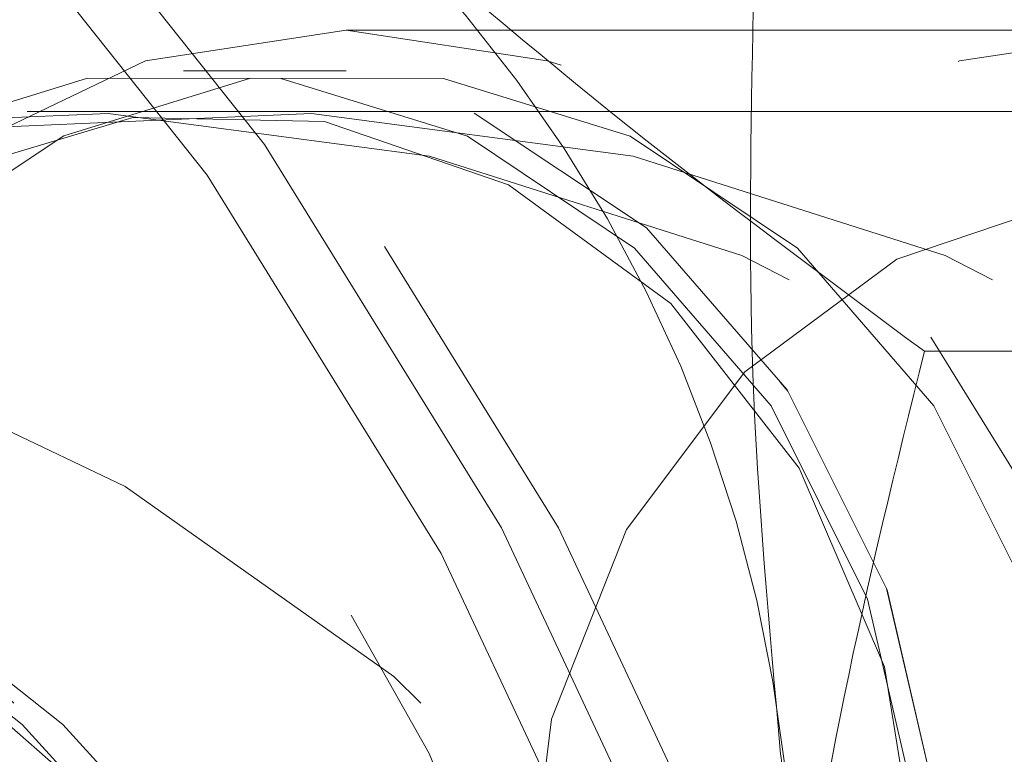
# Model space of a CAD drawing. Units: millimetres. Extents: x 0 to 42, y 0 to 29.8.
# Drawn here: x 27.7 to 27.8, y 7.1 to 7.1 of the extents above; entities that cross this region are included whole.
import ezdxf

# ---------------------------------------------------------------- set-up
doc = ezdxf.new("R2010")
doc.units = ezdxf.units.MM
doc.linetypes.add('HIDDEN', pattern=[0.1905, 0.127, -0.0635])

msp = doc.modelspace()

# ---------------------------------------------------------------- linework, layer by layer
at = {"color": 7, "linetype": 'HIDDEN', "lineweight": 18}
for p, q in [((27.7673122097357, 7.077962868942897), (27.7423122097357, 7.077962868942897)), ((27.7423122097357, 7.076712868942892), (27.7373122097357, 7.076712868942892)), ((27.7383122097357, 7.075462868942899), (27.73250458860037, 7.075462868942899)), ((27.8102422097357, 7.075462868942897), (27.7383122097357, 7.075462868942897)), ((27.77428119344515, 7.068099733497582), (27.76006752139469, 7.068099733497582))]:
    msp.add_line(p, q, dxfattribs=at)
at = {"color": 7, "linetype": 'HIDDEN', "lineweight": 18, "flags": 128}
for points in [[(27.56748608303936, 7.042513173752764), (27.57268145256635, 7.055677501460162), (27.57923844927495, 7.068004831621296), (27.58705767577889, 7.079308294476711), (27.59602060057486, 7.089416541051635), (27.60599135485925, 7.09817634063177), (27.61681879216072, 7.105454903584731), (27.6283387795667, 7.111141894315508), (27.64037668581092, 7.115151103841622), (27.65275002850548, 7.117421756633421), (27.66527124038783, 7.117919431909156), (27.67775051264925, 7.116636585418952), (27.68999867224293, 7.113592663807935), (27.70183004955452, 7.108833809824927), (27.7130652929642, 7.102432162845402), (27.72353408763448, 7.094484765312091), (27.73307773730944, 7.085112091670466), (27.74155156998828, 7.074456222098958), (27.74882713100534, 7.062678688718273), (27.75479413027189, 7.049958026929108), (27.75936211416148, 7.036487068997459), (27.76246183669469, 7.022470020914029), (27.7640463092376, 7.008119366839574), (27.76409151280157, 6.993652648061607), (27.76259676214667, 6.979289165290245), (27.75958471616915, 6.965246654282972), (27.75510103441571, 6.95173798519251), (27.74921368493134, 6.938967935672292), (27.74201191393298, 6.927130086655973), (27.73360489292788, 6.916403887867801), (27.72412006378483, 6.906951937547722), (27.71370120684534, 6.898917517627797), (27.70250626136022, 6.892422421724179), (27.69070493129152, 6.887565108870026), (27.67847611277346, 6.88441921097694), (27.66600518222943, 6.883032416650225), (27.65348118625428, 6.883425748278256), (27.64109397586074, 6.88559324335449), (27.62903132853157, 6.889502044862997), (27.61747610170427, 6.895092899357318), (27.60660346083881, 6.902281055182323), (27.59657822408774, 6.910957547222909), (27.58755236382104, 6.920990848704067), (27.57966270287992, 6.93222886500273), (27.57302884048194, 6.944501239247212), (27.56775133921888, 6.957621934753737), (27.5639102006303, 6.971392055152926), (27.56156365246177, 6.985602859456012), (27.56074726599157, 7.000038926355462), (27.56147341680641, 7.014481419792393), (27.56373109720015, 7.02871140628817), (27.56748608303936, 7.042513173752764)], [(27.66075458860041, 7.117962868942887), (27.66352124038787, 7.117919431909156), (27.6760005126493, 7.116636585418952), (27.68824867224298, 7.113592663807935), (27.70008004955456, 7.108833809824927), (27.71131529296424, 7.102432162845402), (27.72178408763452, 7.094484765312091), (27.73132773730948, 7.085112091670466), (27.73980156998833, 7.074456222098958), (27.74707713100538, 7.062678688718273), (27.75304413027194, 7.049958026929108), (27.75761211416152, 7.036487068997459), (27.76071183669474, 7.022470020914029), (27.76229630923764, 7.008119366839574), (27.76234151280162, 6.993652648061607), (27.76084676214671, 6.979289165290245), (27.75783471616919, 6.965246654282972), (27.75335103441576, 6.95173798519251), (27.74746368493138, 6.938967935672292), (27.74026191393302, 6.927130086655973), (27.73185489292792, 6.916403887867801), (27.72237006378487, 6.906951937547722), (27.71195120684539, 6.898917517627797), (27.70075626136026, 6.892422421724179), (27.68895493129156, 6.887565108870026), (27.67672611277351, 6.88441921097694), (27.66425518222947, 6.883032416650225), (27.66075458860041, 6.882962868942887)], [(27.66075458860037, 7.117962868942887), (27.66352124038783, 7.117919431909156), (27.67600051264925, 7.11663658541895), (27.68824867224293, 7.113592663807935), (27.70008004955451, 7.108833809824927), (27.7113152929642, 7.102432162845402), (27.72178408763448, 7.094484765312091), (27.73132773730944, 7.085112091670465), (27.73980156998828, 7.074456222098956), (27.74707713100534, 7.062678688718272), (27.75304413027189, 7.049958026929108), (27.75761211416148, 7.036487068997459), (27.76071183669469, 7.022470020914029), (27.76229630923759, 7.008119366839573), (27.76234151280158, 6.993652648061607), (27.76084676214667, 6.979289165290245), (27.75783471616914, 6.965246654282972), (27.75335103441571, 6.95173798519251), (27.74746368493134, 6.938967935672292), (27.74026191393298, 6.927130086655973), (27.73185489292788, 6.916403887867801), (27.72237006378483, 6.906951937547722), (27.71195120684534, 6.898917517627797), (27.70075626136022, 6.892422421724179), (27.68895493129152, 6.887565108870026), (27.67672611277347, 6.88441921097694), (27.66425518222943, 6.883032416650225), (27.66075458860037, 6.882962868942887)], [(27.64947267241546, 7.11582362911996), (27.65037455480456, 7.115928664450137), (27.66273592142884, 7.116419986424479), (27.67505588383161, 7.115153516697981), (27.68714768394111, 7.112148453660722), (27.6988280223934, 7.107450351005157), (27.70991983716381, 7.101130427178562), (27.72025498764681, 7.093284485783974), (27.72967680349613, 7.084031463295219), (27.73804245958759, 7.07351162610122), (27.7452251411023, 7.0618844442105), (27.75111596591012, 7.049326173848433), (27.75562563511176, 7.036027185592507), (27.75868578671902, 7.022189078548441), (27.76025003195286, 7.008021624313232), (27.76029465845007, 6.993739587051581), (27.75881898971842, 6.979559467890066), (27.75584539539167, 6.965696222980758), (27.75141895212871, 6.952360004985068), (27.74560676029733, 6.939752977373619), (27.73849692680107, 6.928066249834104), (27.73019722946837, 6.917476981243229), (27.72083348325055, 6.908145694118724), (27.7105476329954, 6.900213841261607), (27.69949560170796, 6.893801661475907), (27.68784492691674, 6.889006356870957), (27.67577222097551, 6.885900619376506), (27.66346049380012, 6.884531528807153), (27.66057662485311, 6.884464749564306)], [(27.56902942370153, 7.040723799080004), (27.57411678243535, 7.053572469483147), (27.58055864317927, 7.065583569759632), (27.58825341394119, 7.076567677683015), (27.59707974358957, 7.086351567309758), (27.60689843563324, 7.094780940855834), (27.61755464343328, 7.101722862064958), (27.62888031222698, 7.107067852692758), (27.64069682945183, 7.110731619044095), (27.65281784157234, 7.112656381334974), (27.66505219298664, 7.112811784914276), (27.67720694066448, 7.111195378974719), (27.68909039697408, 7.107832655203566), (27.7005151527106, 7.10277664576348), (27.71130103265127, 7.096107086943645), (27.72127793702625, 7.087929161670853), (27.73028852409363, 7.07837184071191), (27.73819069151269, 7.067585848727605), (27.7448598173827, 7.05574128725477), (27.75019072560477, 7.043024952103432), (27.75409934457169, 7.029637387475295), (27.75652403302745, 7.015789723261889), (27.75742655218669, 7.001700345400054), (27.7567926687831, 6.987591451795256), (27.75463237953664, 6.973685548127889), (27.75097975349921, 6.96020193880577), (27.74589239476539, 6.947353268402627), (27.73945053402146, 6.935342168126142), (27.73175576325954, 6.924358060202759), (27.72292943361117, 6.914574170576016), (27.7131107415675, 6.906144797029939), (27.70245453376746, 6.899202875820816), (27.69112886497376, 6.893857885193015), (27.67931234774891, 6.890194118841681), (27.6671913356284, 6.8882693565508), (27.6549569842141, 6.888113952971499), (27.64280223653626, 6.889730358911055), (27.63091878022666, 6.893093082682208), (27.61949402449014, 6.898149092122294), (27.60870814454946, 6.904818650942129), (27.59873124017449, 6.912996576214922), (27.58972065310711, 6.922553897173865), (27.58181848568805, 6.93333988915817), (27.57514935981803, 6.945184450631004), (27.56981845159597, 6.957900785782344), (27.56590983262905, 6.971288350410481), (27.56348514417328, 6.985136014623886), (27.56258262501405, 6.999225392485721), (27.56321650841764, 7.013334286090518), (27.5653767976641, 7.027240189757886), (27.56902942370153, 7.040723799080004)], [(27.57105109403262, 7.039829111743623), (27.57614101045768, 7.05264077309277), (27.58260796451732, 7.064595674698311), (27.59034576900465, 7.075497517406395), (27.59922736938393, 7.085167293261155), (27.60910693002246, 7.093446224810387), (27.6198222288077, 7.10019837222694), (27.63119732082984, 7.105312865436904), (27.64304542739234, 7.108705724603172), (27.65517200291302, 7.110321239072033), (27.66737792935708, 7.110132882140572), (27.67946278574976, 7.108143746624396), (27.69122813908321, 7.104386494073688), (27.70248080258094, 7.098922818471457), (27.71303600781944, 7.091842433220038), (27.72272043862048, 7.083261598049513), (27.73137507689808, 7.073321210036151), (27.73885781373096, 7.062184490076316), (27.74504578278722, 7.050034302803857), (27.74983737778602, 7.037070153957877), (27.75315392086996, 7.023504914504013), (27.75494095449328, 7.009561325299066), (27.75516913561329, 6.995468339692293), (27.75383471750231, 6.981457364117732), (27.75095961126885, 6.967758458406966), (27.74659102607775, 6.954596558213036), (27.74080069397709, 6.942187781573248), (27.73368369205987, 6.930735880256969), (27.72535688130081, 6.920428894167205), (27.71595698770237, 6.9114360637306), (27.70563835725757, 6.9039050509743), (27.69457042159303, 6.89795951491956), (27.68293491590637, 6.893697081104026), (27.67092289487929, 6.891187738573105), (27.65873159556497, 6.890472690661784), (27.64656119876109, 6.891563678436993), (27.63461154204671, 6.894442787909631), (27.62307883845471, 6.89906274418175), (27.61215245465925, 6.90534768769909), (27.60201180158014, 6.913194419862852), (27.59282338846061, 6.922474097547841), (27.58473808879005, 6.933034348703021), (27.57788866296553, 6.944701774296377), (27.57238757836971, 6.957284795522231), (27.56832516265957, 6.97057679951993), (27.56576812058877, 6.984359531951309), (27.56475843871741, 6.998406680730889), (27.5653126959939, 7.012487592064062), (27.5674217915291, 7.026371057776028), (27.57105109403262, 7.039829111743623)], [(27.57785526986033, 7.037592393402672), (27.58277012441589, 7.049919938440803), (27.58903642505228, 7.061401259307734), (27.59654695362827, 7.071839907420211), (27.60517320291759, 7.081057274614884), (27.61476757540328, 7.08889564918352), (27.62516590871202, 7.095220914364039), (27.63619028447796, 7.09992484311551), (27.64765207257519, 7.102926949912819), (27.65935515863157, 7.104175867876321), (27.67109929959997, 7.103650227673396), (27.68268354997231, 7.101359023153651), (27.69390970001298, 7.097341457461662), (27.7045856671823, 7.091666272260297), (27.71452878272206, 7.084430571541811), (27.72356891716863, 7.075758160151613), (27.73155139131523, 7.065797425453033), (27.73833962281604, 7.054718798378404), (27.74381746314805, 7.042711837308549), (27.74789118494441, 7.029981984676328), (27.75049108569576, 7.016747051789666), (27.75157268037939, 7.003233492019664), (27.75111746261041, 6.989672526120658), (27.74913322129105, 6.976296185978989), (27.7456539073404, 6.963333344483101), (27.74073905278485, 6.95100579944497), (27.73447275214845, 6.939524478578039), (27.72696222357247, 6.929085830465564), (27.71833597428315, 6.919868463270889), (27.70874160179747, 6.912030088702253), (27.69834326848872, 6.905704823521733), (27.68731889272279, 6.901000894770262), (27.67585710462555, 6.897998787972956), (27.66415401856917, 6.896749870009453), (27.65240987760077, 6.897275510212378), (27.64082562722843, 6.899566714732122), (27.62959947718776, 6.903584280424112), (27.61892351001844, 6.909259465625476), (27.60898039447868, 6.916495166343963), (27.59994026003211, 6.925167577734162), (27.59195778588551, 6.935128312432741), (27.58516955438469, 6.94620693950737), (27.57969171405269, 6.958213900577226), (27.57561799225632, 6.970943753209447), (27.57301809150498, 6.98417868609611), (27.57193649682135, 6.99769224586611), (27.57239171459033, 7.011253211765117), (27.5743759559097, 7.024629551906786), (27.57785526986033, 7.037592393402672)], [(27.57810526986033, 7.037592393402672), (27.5830201244159, 7.049919938440803), (27.58928642505228, 7.061401259307734), (27.59679695362827, 7.071839907420211), (27.6054232029176, 7.081057274614884), (27.61501757540328, 7.08889564918352), (27.62541590871202, 7.095220914364039), (27.63644028447796, 7.09992484311551), (27.64790207257519, 7.102926949912819), (27.65960515863157, 7.104175867876321), (27.67134929959996, 7.103650227673396), (27.68293354997231, 7.101359023153651), (27.69415970001298, 7.097341457461662), (27.7048356671823, 7.091666272260297), (27.71477878272206, 7.084430571541811), (27.72381891716863, 7.075758160151613), (27.73180139131523, 7.065797425453033), (27.73858962281605, 7.054718798378404), (27.74406746314805, 7.042711837308549), (27.74814118494441, 7.029981984676328), (27.75074108569576, 7.016747051789666), (27.75182268037939, 7.003233492019664), (27.75136746261041, 6.989672526120658), (27.74938322129105, 6.976296185978989), (27.74590390734041, 6.963333344483101), (27.74098905278485, 6.95100579944497), (27.73472275214846, 6.939524478578039), (27.72721222357247, 6.929085830465564), (27.71858597428314, 6.919868463270889), (27.70899160179746, 6.912030088702253), (27.69859326848872, 6.905704823521733), (27.68756889272278, 6.901000894770262), (27.67610710462555, 6.897998787972956), (27.66440401856917, 6.896749870009453), (27.65265987760078, 6.897275510212378), (27.64107562722843, 6.899566714732122), (27.62984947718776, 6.903584280424112), (27.61917351001844, 6.909259465625476), (27.60923039447868, 6.916495166343963), (27.60019026003211, 6.925167577734162), (27.59220778588551, 6.935128312432741), (27.58541955438469, 6.94620693950737), (27.57994171405269, 6.958213900577226), (27.57586799225632, 6.970943753209447), (27.57326809150498, 6.98417868609611), (27.57218649682135, 6.99769224586611), (27.57264171459033, 7.011253211765117), (27.57462595590969, 7.024629551906786), (27.57810526986033, 7.037592393402672)], [(27.60910526986033, 7.037592393402672), (27.61402012441589, 7.049919938440803), (27.62028642505229, 7.061401259307734), (27.62779695362827, 7.071839907420211), (27.63642320291759, 7.081057274614884), (27.64601757540327, 7.08889564918352), (27.65641590871202, 7.095220914364039), (27.66744028447796, 7.09992484311551), (27.67890207257519, 7.102926949912819), (27.69060515863157, 7.104175867876321), (27.70234929959997, 7.103650227673396), (27.71393354997231, 7.101359023153651), (27.72515970001298, 7.097341457461662), (27.7358356671823, 7.091666272260297), (27.74577878272206, 7.084430571541811), (27.75481891716863, 7.075758160151613), (27.76280139131523, 7.065797425453033), (27.76958962281604, 7.054718798378404), (27.77506746314805, 7.042711837308549), (27.77914118494441, 7.029981984676328), (27.78174108569576, 7.016747051789666), (27.78282268037939, 7.003233492019664), (27.78236746261041, 6.989672526120658), (27.78038322129104, 6.976296185978989), (27.77690390734041, 6.963333344483101), (27.77198905278485, 6.95100579944497), (27.76572275214845, 6.939524478578039), (27.75821222357247, 6.929085830465564), (27.74958597428315, 6.919868463270889), (27.73999160179746, 6.912030088702253), (27.72959326848872, 6.905704823521733), (27.71856889272278, 6.901000894770262), (27.70710710462555, 6.897998787972956), (27.69540401856917, 6.896749870009453), (27.68365987760077, 6.897275510212378), (27.67207562722843, 6.899566714732122), (27.66084947718776, 6.903584280424112), (27.65017351001844, 6.909259465625476), (27.64023039447868, 6.916495166343963), (27.63119026003211, 6.925167577734162), (27.62320778588551, 6.935128312432741), (27.6164195543847, 6.94620693950737), (27.61094171405269, 6.958213900577226), (27.60686799225632, 6.970943753209447), (27.60426809150498, 6.98417868609611), (27.60318649682135, 6.99769224586611), (27.60364171459033, 7.011253211765117), (27.60562595590969, 7.024629551906786), (27.60910526986033, 7.037592393402672)], [(27.60935526986033, 7.037592393402672), (27.6142701244159, 7.049919938440803), (27.62053642505228, 7.061401259307734), (27.62804695362827, 7.071839907420211), (27.6366732029176, 7.081057274614884), (27.64626757540328, 7.08889564918352), (27.65666590871202, 7.095220914364039), (27.66769028447796, 7.09992484311551), (27.67915207257519, 7.102926949912819), (27.69085515863157, 7.104175867876321), (27.70259929959996, 7.103650227673396), (27.71418354997231, 7.101359023153651), (27.72540970001298, 7.097341457461662), (27.7360856671823, 7.091666272260297), (27.74602878272206, 7.084430571541811), (27.75506891716863, 7.075758160151613), (27.76305139131523, 7.065797425453033), (27.76983962281604, 7.054718798378404), (27.77531746314805, 7.042711837308549), (27.77939118494441, 7.029981984676328), (27.78199108569576, 7.016747051789666), (27.78307268037939, 7.003233492019664), (27.78261746261041, 6.989672526120658), (27.78063322129104, 6.976296185978989), (27.77715390734041, 6.963333344483101), (27.77223905278485, 6.95100579944497), (27.76597275214845, 6.939524478578039), (27.75846222357247, 6.929085830465564), (27.74983597428314, 6.919868463270889), (27.74024160179746, 6.912030088702253), (27.72984326848872, 6.905704823521733), (27.71881889272279, 6.901000894770262), (27.70735710462555, 6.897998787972956), (27.69565401856917, 6.896749870009453), (27.68390987760078, 6.897275510212378), (27.67232562722843, 6.899566714732122), (27.66109947718776, 6.903584280424112), (27.65042351001844, 6.909259465625476), (27.64048039447868, 6.916495166343963), (27.63144026003211, 6.925167577734162), (27.62345778588551, 6.935128312432741), (27.61666955438469, 6.94620693950737), (27.61119171405269, 6.958213900577226), (27.60711799225632, 6.970943753209447), (27.60451809150498, 6.98417868609611), (27.60343649682135, 6.99769224586611), (27.60389171459033, 7.011253211765117), (27.6058759559097, 7.024629551906786), (27.60935526986033, 7.037592393402672)], [(27.57724549192706, 7.037087789744953), (27.58209355183276, 7.049247798990277), (27.58827469117858, 7.060573084556751), (27.59568314895656, 7.070869867668374), (27.60419216440012, 7.079961967511293), (27.61365614589588, 7.087693815736394), (27.62391316209653, 7.093933118276871), (27.63478771261109, 7.098573118936394), (27.64609373086527, 7.101534426017227), (27.65763776775211, 7.102766370734188), (27.66922230159987, 7.102247874171614), (27.68064911782258, 7.099987807949438), (27.69172270042655, 7.096024842427334), (27.70225357734326, 7.090426785044128), (27.71206156234894, 7.08328942011372), (27.72097883810086, 7.074734869928919), (27.72885282753857, 7.06490950521516), (27.73554880451972, 7.053981440686799), (27.74095219902166, 7.042137658557747), (27.74497055746639, 7.029580809223951), (27.7475351246268, 7.016525743858929), (27.74860202004774, 7.00319583825062), (27.74815298885278, 6.989819170779736), (27.74619571409014, 6.976624619935413), (27.74276368527368, 6.963837948140819), (27.73791562536798, 6.951677938895497), (27.73173448602216, 6.940352653329021), (27.72432602824418, 6.9300558702174), (27.71581701280061, 6.92096377037448), (27.70635303130486, 6.91323192214938), (27.69609601510421, 6.906992619608904), (27.68522146458965, 6.902352618949381), (27.67391544633547, 6.899391311868547), (27.66237140944863, 6.898159367151585), (27.65078687560087, 6.898677863714162), (27.63936005937816, 6.900937929936337), (27.62828647677419, 6.904900895458439), (27.61775559985749, 6.910498952841645), (27.6079476148518, 6.917636317772055), (27.59903033909988, 6.926190867956855), (27.59115634966217, 6.936016232670614), (27.58446037268103, 6.946944297198976), (27.57905697817907, 6.958788079328027), (27.57503861973435, 6.971344928661824), (27.57247405257394, 6.984399994026846), (27.57140715715299, 6.997729899635154), (27.57185618834796, 7.011106567106038), (27.5738134631106, 7.024301117950362), (27.57724549192706, 7.037087789744953)], [(27.61224549192706, 7.037087789744953), (27.61709355183276, 7.049247798990277), (27.62327469117858, 7.060573084556752), (27.63068314895656, 7.070869867668374), (27.63919216440013, 7.079961967511295), (27.64865614589588, 7.087693815736394), (27.65891316209653, 7.093933118276871), (27.66978771261109, 7.098573118936394), (27.68109373086527, 7.101534426017228), (27.69263776775211, 7.10276637073419), (27.70422230159987, 7.102247874171614), (27.71564911782258, 7.099987807949439), (27.72672270042655, 7.096024842427336), (27.73725357734326, 7.090426785044129), (27.74706156234894, 7.08328942011372), (27.75597883810086, 7.074734869928919), (27.76385282753857, 7.064909505215161), (27.77054880451972, 7.053981440686799), (27.77595219902166, 7.042137658557748), (27.77997055746639, 7.029580809223951), (27.78253512462679, 7.016525743858929), (27.78360202004774, 7.003195838250622), (27.78315298885278, 6.989819170779736), (27.78119571409014, 6.976624619935413), (27.77776368527368, 6.963837948140821), (27.77291562536798, 6.951677938895497), (27.76673448602216, 6.940352653329021), (27.75932602824418, 6.9300558702174), (27.75081701280062, 6.92096377037448), (27.74135303130485, 6.91323192214938), (27.73109601510421, 6.906992619608903), (27.72022146458965, 6.902352618949379), (27.70891544633547, 6.899391311868547), (27.69737140944863, 6.898159367151585), (27.68578687560086, 6.898677863714162), (27.67436005937816, 6.900937929936337), (27.66328647677419, 6.904900895458439), (27.65275559985748, 6.910498952841645), (27.6429476148518, 6.917636317772054), (27.63403033909988, 6.926190867956854), (27.62615634966217, 6.936016232670614), (27.61946037268103, 6.946944297198976), (27.61405697817908, 6.958788079328027), (27.61003861973435, 6.971344928661822), (27.60747405257395, 6.984399994026846), (27.606407157153, 6.997729899635154), (27.60685618834796, 7.011106567106038), (27.6088134631106, 7.024301117950362), (27.61224549192706, 7.037087789744953)], [(27.57834477315831, 7.03678717479993), (27.58327004188952, 7.049095689436092), (27.58957213533461, 7.06053635023842), (27.59713859248676, 7.070904998343863), (27.60583438973882, 7.08001660498134), (27.61550435038284, 7.087708573314547), (27.62597591374203, 7.093843639986354), (27.63706221452017, 7.098312324586657), (27.64856541741723, 7.101034883332902), (27.66028024750501, 7.101962732099762), (27.67199765336306, 7.10107931340401), (27.68350853760624, 7.098400391873202), (27.69460748823254, 7.093973772925518), (27.7050964442051, 7.087878449680953), (27.7147882298561, 7.080223193327201), (27.72350989504099, 7.071144612095254), (27.73110580143793, 7.060804713482272), (27.73744039991731, 7.049388013223959), (27.74240064941921, 7.037098242606893), (27.74589803417375, 7.024154712878884), (27.74787014326712, 7.010788401634568), (27.74828178436584, 6.997237831014752), (27.74712561172475, 6.983744811273166), (27.74442225727202, 6.970550125666754), (27.7402199624319, 6.957889233672751), (27.73459371725537, 6.945988069208732), (27.7276439222209, 6.9350590088365), (27.71949459658551, 6.925297081897313), (27.71029116525823, 6.916876490208665), (27.70019786368913, 6.909947499428728), (27.68939480708383, 6.90463375756212), (27.67807477624337, 6.901030088458334), (27.66643977738628, 6.899200799677903), (27.6546974373428, 6.899178534922449), (27.6430572984492, 6.900963691507058), (27.63172707925978, 6.90452441327019), (27.6209089678044, 6.909797159047624), (27.61079601353826, 6.916687836566052), (27.60156868236984, 6.92507348152191), (27.59339163624242, 6.934804451882304), (27.58641079473786, 6.94570709825062), (27.5807507311382, 6.957586862644129), (27.57651244941247, 6.97023175038579), (27.57377158179846, 6.98341611315429), (27.57257703914367, 6.996904675683685), (27.57295013809009, 7.010456734256085), (27.57488422067816, 7.02383045206521), (27.57834477315831, 7.03678717479993)], [(27.57879977315831, 7.03678717479993), (27.58372504188952, 7.049095689436092), (27.59002713533461, 7.06053635023842), (27.59759359248676, 7.070904998343863), (27.60628938973883, 7.08001660498134), (27.61595935038284, 7.087708573314547), (27.62643091374203, 7.093843639986354), (27.63751721452017, 7.098312324586657), (27.64902041741724, 7.101034883332902), (27.66073524750501, 7.101962732099762), (27.67245265336306, 7.10107931340401), (27.68396353760624, 7.098400391873202), (27.69506248823254, 7.093973772925518), (27.7055514442051, 7.087878449680953), (27.7152432298561, 7.080223193327201), (27.72396489504099, 7.071144612095254), (27.73156080143793, 7.060804713482272), (27.73789539991731, 7.049388013223959), (27.74285564941921, 7.037098242606893), (27.74635303417374, 7.024154712878884), (27.74832514326712, 7.010788401634568), (27.74873678436584, 6.997237831014752), (27.74758061172475, 6.983744811273166), (27.74487725727202, 6.970550125666754), (27.7406749624319, 6.957889233672751), (27.73504871725537, 6.945988069208732), (27.7280989222209, 6.9350590088365), (27.71994959658551, 6.925297081897313), (27.71074616525823, 6.916876490208665), (27.70065286368914, 6.909947499428728), (27.68984980708383, 6.90463375756212), (27.67852977624337, 6.901030088458334), (27.66689477738628, 6.899200799677903), (27.65515243734281, 6.899178534922449), (27.6435122984492, 6.900963691507058), (27.63218207925978, 6.90452441327019), (27.6213639678044, 6.909797159047624), (27.61125101353826, 6.916687836566052), (27.60202368236984, 6.92507348152191), (27.59384663624241, 6.934804451882304), (27.58686579473786, 6.94570709825062), (27.5812057311382, 6.957586862644129), (27.57696744941246, 6.97023175038579), (27.57422658179846, 6.98341611315429), (27.57303203914367, 6.996904675683685), (27.57340513809008, 7.010456734256085), (27.57533922067817, 7.02383045206521), (27.57879977315831, 7.03678717479993)], [(27.61204977315831, 7.03678717479993), (27.61697504188952, 7.049095689436092), (27.62327713533461, 7.06053635023842), (27.63084359248676, 7.070904998343863), (27.63953938973883, 7.08001660498134), (27.64920935038284, 7.087708573314547), (27.65968091374203, 7.093843639986354), (27.67076721452017, 7.098312324586659), (27.68227041741723, 7.101034883332902), (27.69398524750501, 7.101962732099762), (27.70570265336306, 7.10107931340401), (27.71721353760624, 7.098400391873202), (27.72831248823254, 7.093973772925518), (27.7388014442051, 7.087878449680953), (27.7484932298561, 7.080223193327201), (27.757214895041, 7.071144612095254), (27.76481080143793, 7.060804713482272), (27.77114539991731, 7.049388013223959), (27.77610564941921, 7.037098242606893), (27.77960303417374, 7.024154712878884), (27.78157514326712, 7.010788401634568), (27.78198678436584, 6.997237831014752), (27.78083061172475, 6.983744811273166), (27.77812725727202, 6.970550125666754), (27.7739249624319, 6.957889233672751), (27.76829871725537, 6.945988069208731), (27.7613489222209, 6.9350590088365), (27.75319959658551, 6.925297081897313), (27.74399616525823, 6.916876490208665), (27.73390286368913, 6.909947499428728), (27.72309980708383, 6.904633757562119), (27.71177977624337, 6.901030088458334), (27.70014477738628, 6.899200799677903), (27.6884024373428, 6.899178534922449), (27.6767622984492, 6.900963691507058), (27.66543207925978, 6.90452441327019), (27.6546139678044, 6.909797159047624), (27.64450101353826, 6.916687836566052), (27.63527368236984, 6.92507348152191), (27.62709663624242, 6.934804451882304), (27.62011579473786, 6.94570709825062), (27.6144557311382, 6.957586862644129), (27.61021744941247, 6.97023175038579), (27.60747658179845, 6.98341611315429), (27.60628203914367, 6.996904675683685), (27.60665513809009, 7.010456734256085), (27.60858922067817, 7.02383045206521), (27.61204977315831, 7.03678717479993)], [(27.61250477315831, 7.03678717479993), (27.61743004188952, 7.049095689436093), (27.62373213533461, 7.06053635023842), (27.63129859248676, 7.070904998343863), (27.63999438973882, 7.08001660498134), (27.64966435038284, 7.087708573314548), (27.66013591374203, 7.093843639986354), (27.67122221452017, 7.098312324586659), (27.68272541741723, 7.101034883332902), (27.69444024750501, 7.101962732099762), (27.70615765336306, 7.10107931340401), (27.71766853760624, 7.098400391873202), (27.72876748823254, 7.09397377292552), (27.7392564442051, 7.087878449680953), (27.7489482298561, 7.080223193327201), (27.75766989504099, 7.071144612095254), (27.76526580143793, 7.060804713482272), (27.77160039991731, 7.049388013223959), (27.77656064941921, 7.037098242606893), (27.78005803417375, 7.024154712878884), (27.78203014326712, 7.010788401634568), (27.78244178436584, 6.997237831014752), (27.78128561172475, 6.983744811273166), (27.77858225727202, 6.970550125666754), (27.7743799624319, 6.957889233672751), (27.76875371725537, 6.945988069208731), (27.7618039222209, 6.9350590088365), (27.75365459658551, 6.925297081897313), (27.74445116525823, 6.916876490208665), (27.73435786368913, 6.909947499428728), (27.72355480708383, 6.904633757562119), (27.71223477624337, 6.901030088458334), (27.70059977738628, 6.899200799677903), (27.68885743734281, 6.899178534922447), (27.6772172984492, 6.900963691507058), (27.66588707925978, 6.904524413270188), (27.6550689678044, 6.909797159047624), (27.64495601353826, 6.916687836566051), (27.63572868236984, 6.92507348152191), (27.62755163624242, 6.934804451882304), (27.62057079473787, 6.94570709825062), (27.6149107311382, 6.957586862644129), (27.61067244941247, 6.97023175038579), (27.60793158179846, 6.98341611315429), (27.60673703914367, 6.996904675683685), (27.60711013809009, 7.010456734256085), (27.60904422067817, 7.02383045206521), (27.61250477315831, 7.03678717479993)], [(27.57963270133472, 7.036418563617342), (27.58450798950639, 7.048602174114831), (27.59074613067317, 7.059926737571086), (27.59823580505816, 7.070190166882946), (27.60684335924451, 7.079209310911196), (27.61641519122387, 7.086823222816982), (27.62678049142778, 7.092896032161971), (27.63775429082857, 7.097319369519534), (27.64914076171594, 7.100014300329732), (27.66073671224716, 7.100932733488416), (27.67233521241029, 7.100058279534109), (27.68372928669515, 7.097406543118343), (27.69471560757617, 7.093024844540277), (27.705098123897, 7.086991375314841), (27.71469155940789, 7.079413802843301), (27.72332471902489, 7.070427349085925), (27.73084354381012, 7.060192377522906), (27.73711386015715, 7.04889153146426), (27.74202377412223, 7.036726474775623), (27.74548566817433, 7.0239142931818), (27.74743776473208, 7.010683620366859), (27.74784522858615, 6.997270558000624), (27.74670078853442, 6.983914462498779), (27.74402486713673, 6.97085367370197), (27.73986521627381, 6.95832126169569), (27.73429606501385, 6.946540867669087), (27.72741679499303, 6.935722713032654), (27.71935016694783, 6.92605984801216), (27.71024013004683, 6.917724706662816), (27.70024925311434, 6.910866029779463), (27.68955582358592, 6.90560621061357), (27.67835066596482, 6.902039110762759), (27.66683373655426, 6.900228385208375), (27.65521055523241, 6.900206346390833), (27.64368853794532, 6.901973387593352), (27.63247329536442, 6.905497975923813), (27.62176496375927, 6.910717215019961), (27.61175463356106, 6.917537967436477), (27.60262093934932, 6.925838516684902), (27.59452687211363, 6.935470739267253), (27.58761687067558, 6.946262747943361), (27.58201424417452, 6.958021959062727), (27.57781897161309, 6.97053852922435), (27.57510591772955, 6.983589099937171), (27.57392349703471, 6.996940783457645), (27.57429280985388, 7.010355318677044), (27.57620726579107, 7.023593322896581), (27.57963270133472, 7.036418563617342)], [(27.58050770133472, 7.036418563617342), (27.58538298950639, 7.048602174114831), (27.59162113067317, 7.059926737571086), (27.59911080505816, 7.070190166882946), (27.60771835924452, 7.079209310911196), (27.61729019122387, 7.086823222816982), (27.62765549142778, 7.092896032161971), (27.63862929082857, 7.097319369519534), (27.65001576171594, 7.100014300329732), (27.66161171224716, 7.100932733488416), (27.67321021241029, 7.100058279534109), (27.68460428669515, 7.097406543118343), (27.69559060757618, 7.093024844540277), (27.705973123897, 7.086991375314841), (27.71556655940789, 7.079413802843301), (27.7241997190249, 7.070427349085925), (27.73171854381012, 7.060192377522906), (27.73798886015715, 7.04889153146426), (27.74289877412223, 7.036726474775623), (27.74636066817433, 7.0239142931818), (27.74831276473207, 7.010683620366859), (27.74872022858615, 6.997270558000624), (27.74757578853442, 6.983914462498779), (27.74489986713673, 6.97085367370197), (27.74074021627381, 6.95832126169569), (27.73517106501385, 6.946540867669087), (27.72829179499303, 6.935722713032654), (27.72022516694783, 6.92605984801216), (27.71111513004683, 6.917724706662816), (27.70112425311434, 6.910866029779463), (27.69043082358592, 6.90560621061357), (27.67922566596483, 6.902039110762759), (27.66770873655426, 6.900228385208375), (27.65608555523241, 6.900206346390833), (27.64456353794532, 6.901973387593352), (27.63334829536442, 6.905497975923813), (27.62263996375927, 6.910717215019961), (27.61262963356106, 6.917537967436477), (27.60349593934932, 6.925838516684902), (27.59540187211363, 6.935470739267253), (27.58849187067558, 6.946262747943361), (27.58288924417452, 6.958021959062727), (27.5786939716131, 6.97053852922435), (27.57598091772955, 6.983589099937171), (27.57479849703471, 6.996940783457645), (27.57516780985388, 7.010355318677044), (27.57708226579107, 7.023593322896581), (27.58050770133472, 7.036418563617342)], [(27.61200770133472, 7.036418563617342), (27.61688298950639, 7.048602174114831), (27.62312113067317, 7.059926737571086), (27.63061080505816, 7.070190166882946), (27.63921835924451, 7.079209310911196), (27.64879019122387, 7.086823222816982), (27.65915549142778, 7.092896032161971), (27.67012929082857, 7.097319369519534), (27.68151576171594, 7.100014300329732), (27.69311171224716, 7.100932733488416), (27.70471021241029, 7.100058279534109), (27.71610428669514, 7.097406543118343), (27.72709060757618, 7.093024844540277), (27.73747312389699, 7.086991375314841), (27.74706655940789, 7.079413802843301), (27.7556997190249, 7.070427349085924), (27.76321854381012, 7.060192377522906), (27.76948886015715, 7.04889153146426), (27.77439877412223, 7.036726474775623), (27.77786066817433, 7.0239142931818), (27.77981276473207, 7.010683620366859), (27.78022022858615, 6.997270558000624), (27.77907578853442, 6.983914462498779), (27.77639986713673, 6.97085367370197), (27.77224021627381, 6.95832126169569), (27.76667106501385, 6.946540867669087), (27.75979179499303, 6.935722713032654), (27.75172516694783, 6.92605984801216), (27.74261513004683, 6.917724706662816), (27.73262425311434, 6.910866029779463), (27.72193082358591, 6.90560621061357), (27.71072566596483, 6.902039110762759), (27.69920873655427, 6.900228385208375), (27.68758555523241, 6.900206346390833), (27.67606353794531, 6.901973387593352), (27.66484829536442, 6.905497975923813), (27.65413996375927, 6.910717215019961), (27.64412963356106, 6.917537967436477), (27.63499593934932, 6.925838516684902), (27.62690187211363, 6.935470739267253), (27.61999187067558, 6.946262747943361), (27.61438924417452, 6.958021959062727), (27.6101939716131, 6.97053852922435), (27.60748091772955, 6.983589099937171), (27.60629849703471, 6.996940783457645), (27.60666780985389, 7.010355318677044), (27.60858226579107, 7.023593322896581), (27.61200770133472, 7.036418563617342)], [(27.61288270133472, 7.036418563617342), (27.61775798950639, 7.048602174114831), (27.62399613067317, 7.059926737571088), (27.63148580505816, 7.070190166882946), (27.64009335924451, 7.079209310911196), (27.64966519122386, 7.086823222816983), (27.66003049142778, 7.092896032161971), (27.67100429082857, 7.097319369519534), (27.68239076171594, 7.100014300329732), (27.69398671224716, 7.100932733488416), (27.70558521241029, 7.100058279534109), (27.71697928669514, 7.097406543118343), (27.72796560757618, 7.093024844540277), (27.73834812389699, 7.086991375314843), (27.74794155940789, 7.079413802843301), (27.7565747190249, 7.070427349085925), (27.76409354381012, 7.060192377522907), (27.77036386015715, 7.04889153146426), (27.77527377412223, 7.036726474775623), (27.77873566817433, 7.0239142931818), (27.78068776473208, 7.010683620366859), (27.78109522858615, 6.997270558000624), (27.77995078853442, 6.98391446249878), (27.77727486713673, 6.97085367370197), (27.77311521627381, 6.95832126169569), (27.76754606501385, 6.946540867669087), (27.76066679499303, 6.935722713032654), (27.75260016694783, 6.92605984801216), (27.74349013004683, 6.917724706662816), (27.73349925311434, 6.910866029779463), (27.72280582358592, 6.90560621061357), (27.71160066596482, 6.902039110762759), (27.70008373655427, 6.900228385208375), (27.68846055523241, 6.900206346390831), (27.67693853794531, 6.901973387593352), (27.66572329536442, 6.905497975923813), (27.65501496375927, 6.91071721501996), (27.64500463356106, 6.917537967436477), (27.63587093934932, 6.925838516684902), (27.62777687211364, 6.935470739267253), (27.62086687067558, 6.946262747943359), (27.61526424417452, 6.958021959062727), (27.61106897161309, 6.970538529224349), (27.60835591772955, 6.983589099937171), (27.60717349703471, 6.996940783457645), (27.60754280985389, 7.010355318677044), (27.60945726579107, 7.023593322896581), (27.61288270133472, 7.036418563617342)], [(27.74891007852314, 7.076886485335907), (27.74847616610685, 7.077025829165846), (27.7423122097357, 7.077962868942897), (27.73614825336455, 7.077025829165846), (27.73040436043366, 7.074278567546968), (27.72547196775407, 7.069908305425527), (27.7216872097357, 7.064212868942896), (27.71930801138291, 7.057580392683215), (27.71849651113163, 7.050462868942898)], [(27.74349651113163, 7.050462868942898), (27.74430801138291, 7.043345345202577), (27.7466872097357, 7.036712868942896), (27.75047196775407, 7.031017432460267), (27.75540436043367, 7.026647170338824), (27.76114825336454, 7.023899908719947), (27.7673122097357, 7.022962868942896), (27.77347616610685, 7.023899908719947), (27.77922005903773, 7.026647170338824), (27.78415245171734, 7.031017432460267), (27.7879372097357, 7.036712868942896), (27.79031640808849, 7.043345345202577), (27.79112790833977, 7.050462868942898), (27.79031640808849, 7.057580392683215), (27.7879372097357, 7.064212868942897), (27.78415245171733, 7.069908305425527), (27.77922005903773, 7.074278567546968), (27.77347616610685, 7.077025829165846), (27.7673122097357, 7.077962868942897), (27.76114825336454, 7.077025829165845), (27.75540436043366, 7.074278567546968), (27.75047196775407, 7.069908305425527), (27.7466872097357, 7.064212868942896), (27.74430801138291, 7.057580392683215), (27.74349651113163, 7.050462868942898)], [(27.74624087241656, 7.075416932946776), (27.75152993604257, 7.071898237182156), (27.75585008511667, 7.06691875649565), (27.75890690861885, 7.060817834267065), (27.76049208907907, 7.054011238264027), (27.76049759906861, 7.046962826755711), (27.75892306309078, 7.040152937338358), (27.75587578317042, 7.034045652721888), (27.75156342639826, 7.029057174260147), (27.74627987276179, 7.025527458516451), (27.74038518770986, 7.023697049785604), (27.73428108428733, 7.023690687397719), (27.72838354705494, 7.025508804939016), (27.72309448342894, 7.029027500703637), (27.71877433435484, 7.034006981390142), (27.71571751085266, 7.040107903618728), (27.71413233039244, 7.046914499621767), (27.7141268204029, 7.053962911130082), (27.71570135638073, 7.060772800547436), (27.71874863630108, 7.066880085163906), (27.72306099307325, 7.071868563625647), (27.72834454670971, 7.075398279369343), (27.73423923176165, 7.077228688100188), (27.74034333518417, 7.077235050488073), (27.74624087241656, 7.075416932946776)], [(27.72838354705489, 7.075416932946776), (27.72309448342888, 7.071898237182156), (27.71877433435478, 7.06691875649565), (27.71571751085261, 7.060817834267065), (27.71413233039238, 7.054011238264027), (27.71412682040285, 7.046962826755711), (27.71570135638068, 7.040152937338358), (27.71874863630103, 7.034045652721888), (27.72306099307319, 7.029057174260147), (27.72834454670966, 7.025527458516451), (27.73423923176159, 7.023697049785604), (27.74034333518412, 7.023690687397719), (27.74624087241651, 7.025508804939016), (27.75152993604251, 7.029027500703637), (27.75585008511661, 7.034006981390142), (27.75890690861879, 7.040107903618728), (27.76049208907902, 7.046914499621766), (27.76049759906855, 7.053962911130082), (27.75892306309072, 7.060772800547436), (27.75587578317037, 7.066880085163906), (27.75156342639821, 7.071868563625647), (27.74627987276174, 7.075398279369341), (27.7403851877098, 7.077228688100188), (27.73428108428728, 7.077235050488073), (27.72838354705489, 7.075416932946776)], [(27.7459928540087, 7.026201973383564), (27.75113499920066, 7.029622927599168), (27.75533514413381, 7.034464089377715), (27.75830705587204, 7.040395541544394), (27.7598482035417, 7.047013065436238), (27.75985356047597, 7.053865687735988), (27.75832276160863, 7.060486413558414), (27.75536012835274, 7.066424051379984), (27.75116755926869, 7.071273960995565), (27.74603077101101, 7.074705629079714), (27.74029982721052, 7.076485193123593), (27.7343652822164, 7.07649137877848), (27.72863156546268, 7.074723764502219), (27.72348942027073, 7.071302810286616), (27.71928927533758, 7.066461648508068), (27.71631736359936, 7.060530196341388), (27.7147762159297, 7.053912672449545), (27.71477085899543, 7.047060050149795), (27.71630165786276, 7.040439324327369), (27.71926429111866, 7.034501686505799), (27.72345686020271, 7.029651776890218), (27.72859364846038, 7.026220108806069), (27.73432459226087, 7.024440544762191), (27.74025913725499, 7.024434359107302), (27.7459928540087, 7.026201973383564)], [(27.7509928540087, 7.026201973383564), (27.75613499920065, 7.029622927599168), (27.76033514413381, 7.034464089377715), (27.76330705587204, 7.040395541544394), (27.7648482035417, 7.047013065436238), (27.76485356047597, 7.053865687735988), (27.76332276160863, 7.060486413558414), (27.76036012835274, 7.066424051379984), (27.75616755926869, 7.071273960995565), (27.75103077101101, 7.074705629079714), (27.74529982721052, 7.076485193123593), (27.7393652822164, 7.07649137877848), (27.73363156546268, 7.074723764502219), (27.72848942027074, 7.071302810286616), (27.72428927533758, 7.066461648508068), (27.72131736359936, 7.060530196341388), (27.7197762159297, 7.053912672449545), (27.71977085899542, 7.047060050149795), (27.72130165786276, 7.040439324327369), (27.72426429111865, 7.034501686505799), (27.72845686020271, 7.029651776890218), (27.73359364846038, 7.026220108806069), (27.73932459226087, 7.024440544762191), (27.745259137255, 7.024434359107302), (27.7509928540087, 7.026201973383564)], [(27.79745649388421, 7.000462868942899), (27.79669528507962, 6.989014172626483), (27.79442950075507, 6.977833824048258), (27.79071224897474, 6.967183881102875), (27.78563065896976, 6.957313969426501), (27.77930383890289, 6.948455431383479), (27.77188008407413, 6.940815903597391), (27.76353340100459, 6.934574450124578), (27.7544594288711, 6.929877365344431), (27.74487085388972, 6.926834744943133), (27.73499242413112, 6.925517905364087), (27.72505568161627, 6.925957712210923), (27.71529353516773, 6.928143856783913), (27.70593480122423, 6.932025097707156), (27.69719884057733, 6.937510461983002), (27.68929041674032, 6.944471377322), (27.68239489646507, 6.952744685768407), (27.67667390490248, 6.962136467984364), (27.67226153724587, 6.972426588554841), (27.66926121565336, 6.983373855775163), (27.66774326512014, 6.994721674980162), (27.66774326512014, 7.006204062905636), (27.66926121565336, 7.017551882110634), (27.67226153724587, 7.028499149330957), (27.67667390490248, 7.038789269901432), (27.68239489646507, 7.048181052117392), (27.68929041674032, 7.056454360563796), (27.69719884057733, 7.063415275902796), (27.70593480122423, 7.068900640178639), (27.71529353516773, 7.072781881101883), (27.72505568161627, 7.074968025674874), (27.73499242413112, 7.075407832521709), (27.74487085388972, 7.074090992942662), (27.7544594288711, 7.071048372541365), (27.76353340100459, 7.066351287761218), (27.77188008407413, 7.060109834288405), (27.77930383890289, 7.052470306502316), (27.78563065896976, 7.043611768459295), (27.79071224897474, 7.03374185678292), (27.79442950075507, 7.023091913837537), (27.79669528507962, 7.011911565259313), (27.79745649388421, 7.000462868942899)], [(27.80370649388421, 7.000462868942899), (27.80294528507962, 6.989014172626483), (27.80067950075507, 6.977833824048258), (27.79696224897474, 6.967183881102875), (27.79188065896976, 6.957313969426501), (27.78555383890289, 6.948455431383479), (27.77813008407413, 6.940815903597391), (27.76978340100459, 6.934574450124578), (27.7607094288711, 6.929877365344431), (27.75112085388972, 6.926834744943133), (27.74124242413112, 6.925517905364087), (27.73130568161627, 6.925957712210923), (27.72154353516773, 6.928143856783913), (27.71218480122423, 6.932025097707156), (27.70344884057733, 6.937510461983002), (27.69554041674031, 6.944471377322), (27.68864489646507, 6.952744685768407), (27.68292390490248, 6.962136467984364), (27.67851153724586, 6.972426588554841), (27.67551121565336, 6.983373855775163), (27.67399326512014, 6.994721674980162), (27.67399326512014, 7.006204062905636), (27.67551121565336, 7.017551882110634), (27.67851153724586, 7.028499149330957), (27.68292390490248, 7.038789269901432), (27.68864489646507, 7.048181052117392), (27.69554041674031, 7.056454360563796), (27.70344884057733, 7.063415275902796), (27.71218480122423, 7.068900640178639), (27.72154353516773, 7.072781881101883), (27.73130568161627, 7.074968025674874), (27.74124242413112, 7.075407832521709), (27.75112085388972, 7.074090992942662), (27.7607094288711, 7.071048372541365), (27.76978340100459, 7.066351287761218), (27.77813008407413, 7.060109834288405), (27.78555383890289, 7.052470306502316), (27.79188065896976, 7.043611768459295), (27.79696224897474, 7.03374185678292), (27.80067950075507, 7.023091913837537), (27.80294528507962, 7.011911565259313), (27.80370649388421, 7.000462868942899)], [(27.73004492947569, 7.073568483761304), (27.73575014937355, 7.075287207717594), (27.74164538556783, 7.075164824030758), (27.74729341535891, 7.073210409338982), (27.75227535021519, 7.0695689136391), (27.75622170281923, 7.064510410008438), (27.75883979025174, 7.058410064520171), (27.7599354409448, 7.051720311891938), (27.75942739549879, 7.044937300472593), (27.75735333332028, 7.038564095188896), (27.75386707811284, 7.033073367521266), (27.74922718947667, 7.028872339622402), (27.7437777867258, 7.02627258251314), (27.73792302713294, 7.025466908285178), (27.73209713143333, 7.026515070110284), (27.72673217965932, 7.029339330620918), (27.72222606574096, 7.033730227335135), (27.71891298753347, 7.039362107530657), (27.71703866089119, 7.04581728041752), (27.7167420960467, 7.052616995353158), (27.71804528785781, 7.05925694858742), (27.72085158454961, 7.065244685164683), (27.72495285593442, 7.070136122055088), (27.73004492947569, 7.073568483761304)], [(27.69425458860042, 7.072712868942888), (27.69749627230627, 7.07261583942229), (27.70723137355718, 7.071141955214907), (27.71664694329498, 7.067927717333069), (27.72551113894423, 7.063052270980871), (27.73360569458948, 7.05663566582818), (27.74073129540644, 7.04883589998935), (27.74671248545449, 7.039845029585269), (27.75140198798422, 7.029884439684276), (27.75468433187977, 7.019199393067033), (27.75647869494096, 7.008052991042896), (27.75674089399408, 6.996719695022485), (27.75546447282825, 6.985478568366878), (27.75268086116878, 6.974606404921493), (27.74845860077298, 6.964370913433002), (27.7429016577047, 6.955024125671494), (27.7361468623447, 6.946796190571872), (27.72836054017264, 6.939889707203238), (27.71973441628169, 6.934474736107433), (27.71048089447055, 6.930684611844094), (27.70082782715685, 6.928612659851286), (27.69425458860042, 6.928212868942888)], [(27.74782663815055, 7.050462868942904), (27.74861594071288, 7.044123886413972), (27.75091990380045, 7.038298450550154), (27.7545518740261, 7.033458503519934), (27.7592176107623, 7.029996149047428), (27.76453912376689, 7.028191886500583), (27.7700852957045, 7.028191886500585), (27.77540680870909, 7.029996149047428), (27.78007254544529, 7.033458503519934), (27.78370451567094, 7.038298450550154), (27.78600847875851, 7.044123886413972), (27.78679778132085, 7.050462868942904), (27.78600847875851, 7.056801851471836), (27.78370451567094, 7.062627287335656), (27.78007254544529, 7.067467234365877), (27.77540680870909, 7.070929588838382), (27.7700852957045, 7.072733851385225), (27.76453912376689, 7.072733851385225), (27.7592176107623, 7.070929588838382), (27.7545518740261, 7.067467234365875), (27.75091990380045, 7.062627287335656), (27.74861594071288, 7.056801851471836), (27.74782663815055, 7.050462868942904)], [(27.63457831603201, 7.026319332964278), (27.6388005764278, 7.036554824452773), (27.64435751949608, 7.04590161221428), (27.65111231485608, 7.054129547313901), (27.65889863702814, 7.061036030682535), (27.66752476091909, 7.06645100177834), (27.67677828273024, 7.07024112604168), (27.68643135004394, 7.072313078034489), (27.69624627230622, 7.07261583942229), (27.70598137355714, 7.071141955214907), (27.71539694329493, 7.067927717333069), (27.72426113894419, 7.063052270980871), (27.73235569458943, 7.05663566582818), (27.7394812954064, 7.04883589998935), (27.74546248545445, 7.039845029585269), (27.75015198798417, 7.029884439684276), (27.75343433187973, 7.019199393067033), (27.75522869494092, 7.008052991042896), (27.75549089399404, 6.996719695022486), (27.75421447282821, 6.985478568366879), (27.75143086116874, 6.974606404921493), (27.74720860077294, 6.964370913433002), (27.74165165770466, 6.955024125671494), (27.73489686234466, 6.946796190571872), (27.7271105401726, 6.939889707203238), (27.71848441628165, 6.934474736107433), (27.7092308944705, 6.930684611844094), (27.6995778271568, 6.928612659851286), (27.68976290489452, 6.928309898463484), (27.6800278036436, 6.929783782670866), (27.67061223390581, 6.932998020552704), (27.66174803825655, 6.937873466904904), (27.65365348261131, 6.944290072057593), (27.64652788179434, 6.952089837896425), (27.64054669174629, 6.961080708300506), (27.63585718921657, 6.9710412982015), (27.63257484532101, 6.981726344818741), (27.63078048225982, 6.992872746842878), (27.6305182832067, 7.004206042863288), (27.63179470437252, 7.015447169518896), (27.63457831603201, 7.026319332964278)], [(27.63582831603201, 7.026319332964278), (27.6400505764278, 7.036554824452773), (27.64560751949609, 7.04590161221428), (27.65236231485608, 7.054129547313901), (27.66014863702815, 7.061036030682535), (27.66877476091909, 7.06645100177834), (27.67802828273024, 7.07024112604168), (27.68768135004393, 7.072313078034489), (27.69749627230622, 7.07261583942229), (27.70723137355714, 7.071141955214909), (27.71664694329493, 7.067927717333071), (27.72551113894419, 7.063052270980871), (27.73360569458944, 7.056635665828182), (27.74073129540639, 7.04883589998935), (27.74671248545445, 7.039845029585269), (27.75140198798417, 7.029884439684276), (27.75468433187973, 7.019199393067033), (27.75647869494092, 7.008052991042896), (27.75674089399404, 6.996719695022486), (27.75546447282821, 6.985478568366879), (27.75268086116873, 6.974606404921493), (27.74845860077294, 6.964370913433002), (27.74290165770466, 6.955024125671494), (27.73614686234466, 6.946796190571872), (27.72836054017259, 6.939889707203238), (27.71973441628165, 6.934474736107433), (27.7104808944705, 6.930684611844093), (27.7008278271568, 6.928612659851286), (27.69101290489452, 6.928309898463484), (27.68127780364361, 6.929783782670866), (27.67186223390581, 6.932998020552704), (27.66299803825655, 6.937873466904904), (27.6549034826113, 6.944290072057593), (27.64777788179434, 6.952089837896425), (27.64179669174629, 6.961080708300504), (27.63710718921656, 6.9710412982015), (27.63382484532102, 6.981726344818741), (27.63203048225982, 6.992872746842878), (27.6317682832067, 7.004206042863288), (27.63304470437253, 7.015447169518896), (27.63582831603201, 7.026319332964278)], [(27.75670889862001, 7.000462868942897), (27.75594921617124, 6.989316913308779), (27.75368887472805, 6.97844540809368), (27.74998353139841, 6.968116045836453), (27.74492442403244, 6.958583169717057), (27.73863612464369, 6.950081510783354), (27.7312734720328, 6.942820408093681), (27.72301775914227, 6.936978654094475), (27.71407226902262, 6.932700092156867), (27.70465726932897, 6.930090074675493), (27.69500458860037, 6.929212868942897), (27.68535190787177, 6.930090074675493), (27.67593690817812, 6.932700092156867), (27.66699141805847, 6.936978654094475), (27.65873570516794, 6.942820408093682), (27.65137305255704, 6.950081510783355), (27.6450847531683, 6.958583169717059), (27.64002564580233, 6.968116045836455), (27.63632030247269, 6.978445408093682), (27.6340599610295, 6.989316913308781), (27.63330027858073, 7.000462868942897), (27.6340599610295, 7.011608824577014), (27.63632030247269, 7.022480329792112), (27.64002564580233, 7.03280969204934), (27.6450847531683, 7.042342568168736), (27.65137305255704, 7.050844227102439), (27.65873570516794, 7.058105329792111), (27.66699141805847, 7.063947083791318), (27.67593690817812, 7.068225645728926), (27.68535190787177, 7.0708356632103), (27.69500458860037, 7.071712868942896), (27.70465726932897, 7.0708356632103), (27.71407226902262, 7.068225645728926), (27.72301775914227, 7.063947083791317), (27.7312734720328, 7.058105329792111), (27.73863612464369, 7.050844227102438), (27.74492442403244, 7.042342568168734), (27.74998353139841, 7.032809692049338), (27.75368887472805, 7.022480329792111), (27.75594921617124, 7.011608824577012), (27.75670889862001, 7.000462868942897)], [(27.76920889862001, 7.000462868942897), (27.76844921617124, 6.989316913308779), (27.76618887472805, 6.97844540809368), (27.76248353139841, 6.968116045836453), (27.75742442403244, 6.958583169717057), (27.75113612464369, 6.950081510783354), (27.7437734720328, 6.942820408093681), (27.73551775914227, 6.936978654094475), (27.72657226902262, 6.932700092156867), (27.71715726932897, 6.930090074675493), (27.70750458860037, 6.929212868942897), (27.69785190787177, 6.930090074675493), (27.68843690817812, 6.932700092156867), (27.67949141805846, 6.936978654094475), (27.67123570516794, 6.942820408093682), (27.66387305255704, 6.950081510783355), (27.6575847531683, 6.958583169717059), (27.65252564580233, 6.968116045836455), (27.64882030247269, 6.978445408093682), (27.6465599610295, 6.989316913308781), (27.64580027858073, 7.000462868942897), (27.6465599610295, 7.011608824577014), (27.64882030247269, 7.022480329792112), (27.65252564580233, 7.03280969204934), (27.6575847531683, 7.042342568168736), (27.66387305255705, 7.050844227102439), (27.67123570516794, 7.058105329792111), (27.67949141805847, 7.063947083791318), (27.68843690817812, 7.068225645728926), (27.69785190787177, 7.0708356632103), (27.70750458860037, 7.071712868942896), (27.71715726932897, 7.0708356632103), (27.72657226902262, 7.068225645728926), (27.73551775914227, 7.063947083791317), (27.7437734720328, 7.058105329792111), (27.75113612464369, 7.050844227102438), (27.75742442403244, 7.042342568168734), (27.76248353139841, 7.032809692049338), (27.76618887472805, 7.022480329792111), (27.76844921617124, 7.011608824577012), (27.76920889862001, 7.000462868942897)], [(27.71849651113163, 7.050462868942898), (27.71930801138291, 7.043345345202577), (27.7216872097357, 7.036712868942896), (27.72547196775407, 7.031017432460267), (27.73040436043366, 7.026647170338824), (27.73614825336455, 7.023899908719947), (27.7423122097357, 7.022962868942896), (27.74847616610685, 7.023899908719947), (27.75422005903774, 7.026647170338824), (27.75915245171733, 7.031017432460267), (27.7629372097357, 7.036712868942896), (27.76531640808849, 7.043345345202577), (27.76612790833977, 7.050462868942898), (27.76531640808849, 7.057580392683215), (27.7629372097357, 7.064212868942897), (27.76026144834193, 7.068537246145867)], [(27.71713587606191, 7.066436378680202), (27.71921801302467, 7.065453965283321), (27.72793303451714, 7.060127367873781), (27.73579522655689, 7.05325549128225), (27.7426009624999, 7.045016313502818), (27.74817397736014, 7.035623224912131), (27.75236993298009, 7.025319501570726), (27.75508015631323, 7.014372004500848), (27.75623445399886, 7.003064268126151), (27.75580293033323, 6.991689156879061), (27.75379676155262, 6.980541280165803), (27.75026790637466, 6.969909362137544), (27.74530776029482, 6.960068763886524), (27.73904478849114, 6.951274351738418), (27.73164119864354, 6.943753896348367), (27.72328873984015, 6.937702173560664), (27.71420373637663, 6.933275919816683), (27.71034484590828, 6.93196616945328)]]:
    msp.add_lwpolyline(points, dxfattribs=at)
at = {"color": 7, "linetype": 'HIDDEN', "lineweight": 18}
msp.add_arc((27.71299701552427, 7.050794571709147), 0.04302029039661436, 352.5359035379782, 46.83891656863289, dxfattribs=at)
for points, knots in [([(27.7145101546331, 6.799525393507098), (27.71645207967496, 6.799913690144701), (27.72357277265811, 6.801337504701463), (27.73556681429082, 6.805398192330328), (27.75034765484149, 6.811651064440591), (27.76456800087345, 6.819458529403591), (27.77814214999731, 6.828634760582514), (27.79096007991125, 6.839145617489002), (27.80292428115023, 6.850902785182128), (27.81394115415587, 6.863819420159543), (27.82392463426901, 6.877795913360131), (27.83279644397948, 6.892724718122341), (27.84048707759289, 6.908490284980137), (27.84693637591823, 6.924970448227789), (27.85209399653127, 6.942037480610296), (27.8559197220915, 6.959559236167336), (27.85838365800905, 6.977400233823502), (27.85946634205765, 6.995422706663851), (27.85915879111181, 7.013487587304611), (27.85746251592611, 7.031455422744245), (27.85438951026105, 7.049187391087336), (27.84996219198074, 7.066546251961194), (27.84421330032578, 7.083397323057533), (27.83718580859459, 7.099609355240738), (27.82893279328986, 7.115055498845137), (27.81951725932108, 7.129614361127897), (27.80901185975151, 7.143170926401583), (27.79749859860021, 7.155618223933072), (27.78506799869804, 7.166856420529793), (27.77181945324652, 7.176801603014099), (27.75785617351914, 7.185358324752597), (27.74329917694322, 7.192526591799277), (27.72822938379133, 7.198007375925172), (27.71797523446624, 7.2011282132288), (27.71273015034933, 7.201976168678738), (27.71270466212496, 7.201980289275908)], [0, 0, 0, 0, 0.01183823969613038, 0.04340871481642062, 0.07500718701453243, 0.1066437323529812, 0.1383248930707327, 0.1700535881143126, 0.2018294840835783, 0.2336496849319361, 0.2655095689285437, 0.2974036154826586, 0.3293261079635078, 0.3612716522293141, 0.3932354979177977, 0.4252136818545388, 0.4572030289008662, 0.4892010486775649, 0.5212057620282275, 0.5532153675970529, 0.5852277978903879, 0.6172411156386021, 0.6492528548041431, 0.681259798957206, 0.7132578075235857, 0.7452417225569788, 0.7772053977342551, 0.809141895440631, 0.84104389153479, 0.8729043046352476, 0.9047171243717231, 0.9364783547656407, 0.9681869283674444, 0.9998454059668425, 1, 1, 1, 1]), ([(27.75852179645232, 6.910742722484907), (27.76104247129063, 6.913271178032621), (27.76654944554999, 6.918795150980486), (27.77386910610339, 6.928677412066683), (27.78058734924723, 6.939944342481677), (27.78609652565745, 6.952061661748393), (27.79035342609223, 6.964824565681144), (27.7932916957745, 6.978072221467929), (27.79487357860686, 6.991623235964359), (27.79507655744337, 7.00529598056185), (27.79389745144123, 7.018906455507463), (27.79135049461469, 7.032270623365109), (27.78747096336543, 7.045211347682821), (27.78230159381397, 7.057542170296961), (27.77594131004842, 7.069138972692232), (27.76836121196416, 7.079682974620488), (27.76254753899108, 7.086672683754233), (27.75904942348793, 7.089738537717614), (27.75871025867963, 7.090035791988038)], [0, 0, 0, 0, 0.05631716442066338, 0.1230373589291286, 0.1898193763615106, 0.2566508359845761, 0.3235201396666962, 0.3904176487344847, 0.4573360067013693, 0.524269863842542, 0.5912152375762232, 0.6581677186739074, 0.7251230370843302, 0.7920754627117795, 0.8590168397389006, 0.9259360546455028, 0.9928190238987121, 1, 1, 1, 1]), ([(27.76006752139469, 7.068099733497582), (27.75699315078138, 7.070385620152192), (27.75078804189234, 7.074999304507104), (27.745229593953, 7.079768665902361), (27.74242512330978, 7.082175009213637)], [0, 0, 0, 0, 0.4954579634770034, 1, 1, 1, 1]), ([(27.75481067795604, 7.078613420375005), (27.75473827008223, 7.074895381550589), (27.75459212675799, 7.067391134775902), (27.75529708876112, 7.05963367628623), (27.75565277172585, 7.055719712381609)], [0, 0, 0, 0, 0.4954579634770081, 1, 1, 1, 1]), ([(27.7556527717258, 7.045206025504186), (27.75571720265197, 7.045748647179847), (27.75620515893779, 7.049858096992305), (27.75748486388724, 7.05760629139848), (27.75920139240365, 7.064580616312445), (27.76006752139469, 7.068099733497582)], [0, 0, 0, 0, 0.07008576777472797, 0.5307822340229855, 0.9999999999999999, 0.9999999999999999, 0.9999999999999999, 0.9999999999999999]), ([(27.75565277172585, 7.055719712381609), (27.75571720265202, 7.055177090705945), (27.75620515893785, 7.051067640893488), (27.7574848638873, 7.043319446487313), (27.75920139240371, 7.036345121573348), (27.76006752139475, 7.03282600438821)], [0, 0, 0, 0, 0.0700857677747297, 0.5307822340229849, 1, 1, 1, 1])]:
    msp.add_open_spline(points, degree=3, knots=knots, dxfattribs=at)

doc.saveas('drawing.dxf')
